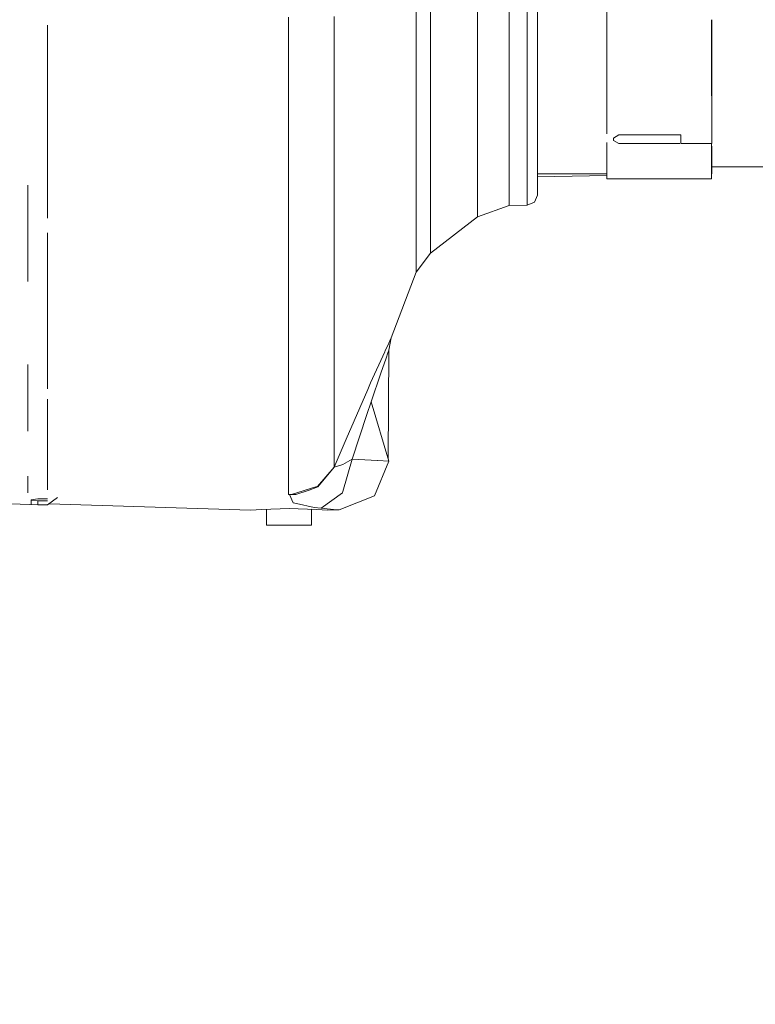
# Model space of a CAD drawing. Units: millimetres. Extents: x 761 to 8820, y -238 to 3598.
# Drawn here: x 4426 to 4649, y 488 to 787 of the extents above; entities that cross this region are included whole.
import ezdxf

# ---------------------------------------------------------------- set-up
doc = ezdxf.new("R2010")
doc.units = ezdxf.units.MM
doc.layers.add('1', color=7, linetype='Continuous', true_color=0xffffff)
doc.styles.add('blockfont', font='simplex.shx')
doc.dimstyles.get("Standard").update_dxf_attribs({"dimtxt": 0.18, "dimasz": 0.18, "dimexe": 0.18, "dimexo": 0.0625, "dimgap": 0.09, "dimtad": 0, "dimtih": 1, "dimtoh": 1, "dimdec": 4, "dimzin": 0, "dimdsep": 46, "dimtxsty": 'Standard', "dimcen": 0.09, "dimadec": 0, "dimazin": 0, "dimtfac": 1, "dimtdec": 4, "dimtofl": 0, "dimtmove": 0, "dimatfit": 3, "dimfxl": 1, "dimtolj": 1, "dimtzin": 0, "dimarcsym": 0})

# ---------------------------------------------------------------- blocks, each defined once
blk = doc.blocks.new('_U5')
at = {"layer": '1', "color": 18, "lineweight": 13}
for p, q in [((974.846106, 1197.496541), (974.846106, -200.03704)), ((8649.999683, 1124.649996), (8649.999683, -200.03704)), ((974.846106, -198.03704), (4731.704144, -198.03704)), ((8649.999683, -198.03704), (4893.141644, -198.03704))]:
    blk.add_line(p, q, dxfattribs=at)
at = {"layer": '1', "color": 18, "lineweight": 70}
for points in [[(974.846106, -198.03704), (1024.846056, -184.63958), (1024.846155, -211.434499)], [(8649.999683, -198.03704), (8599.999733, -211.434499), (8599.999634, -184.63958)]]:
    blk.add_solid(points, dxfattribs=at)
at = {"layer": '1', "color": 18, "linetype": 'Continuous', "lineweight": 13, "insert": (4735.854144, -236.932873), "char_height": 50, "attachment_point": 7, "line_spacing_factor": 0.903614, "style": 'blockfont'}
blk.add_mtext('\\W1.1836;OAL', dxfattribs=at)

msp = doc.modelspace()

# ---------------------------------------------------------------- linework, layer by layer
at = {"layer": '1', "color": 18, "linetype": 'Continuous', "lineweight": 13}
for p, q in [((4564.662914, 805.937536), (4564.662914, 786.114104)), ((4574.305038, 786.393352), (4574.305038, 805.041559)), ((4579.745274, 786.454446), (4579.745274, 805.041559)), ((4582.835178, 802.414246), (4582.835178, 786.697276)), ((4603.962402, 763.700194), (4603.962402, 802.059419)), ((4546.063881, 789.763756), (4546.063881, 756.045229)), ((4550.330143, 779.219515), (4550.330143, 789.868779)), ((4507.290821, 755.073018), (4507.290821, 787.57257)), ((4521.105747, 787.795134), (4521.105747, 757.270582)), ((4574.305038, 786.393352), (4574.305038, 768.865414)), ((4579.745274, 768.316097), (4579.745274, 786.454446)), ((4582.835178, 786.697276), (4582.835178, 769.480116)), ((4635.762196, 763.700194), (4635.762196, 786.795686)), ((4635.77507, 754.132218), (4635.77507, 786.797948)), ((4434.078674, 768.237181), (4434.078674, 785.117174)), ((4564.662914, 781.152554), (4564.662914, 786.114104)), ((4564.662914, 781.152554), (4564.662914, 756.434567)), ((4550.330143, 758.133955), (4550.330143, 779.219515)), ((4574.305038, 758.332438), (4574.305038, 768.865414)), ((4579.745274, 768.316097), (4579.745274, 752.328999)), ((4582.835178, 761.047668), (4582.835178, 769.480116)), ((4434.078674, 736.515827), (4434.078674, 768.237181)), ((4603.962402, 752.127224), (4603.962402, 763.700194)), ((4582.835178, 754.305012), (4582.835178, 761.047668)), ((4521.105747, 729.622967), (4521.105747, 757.270582)), ((4550.330143, 740.928955), (4550.330143, 758.133955)), ((4564.662914, 749.296672), (4564.662914, 756.434567)), ((4574.305038, 758.332438), (4574.305038, 740.578003)), ((4507.290821, 724.226124), (4507.290821, 755.073018)), ((4546.063881, 755.589254), (4546.063881, 756.045229)), ((4546.063881, 728.100247), (4546.063881, 755.589254)), ((4582.835178, 754.305012), (4582.835178, 742.596395)), ((4635.77507, 749.163873), (4635.77507, 754.132218)), ((4579.745274, 739.993877), (4579.745274, 752.328999)), ((4605.985146, 750.829644), (4606.780033, 751.354642)), ((4605.985146, 750.150688), (4605.985146, 750.829644)), ((4607.575398, 751.879699), (4606.780033, 751.354642)), ((4607.575398, 751.879699), (4626.375179, 751.879699)), ((4626.375179, 751.879699), (4626.375179, 749.163873)), ((4564.662914, 749.296672), (4564.662914, 735.001631)), ((4603.962402, 738.499172), (4603.962402, 749.497445)), ((4607.575398, 749.163873), (4605.985146, 750.150688)), ((4626.09623, 749.163873), (4607.575398, 749.163873)), ((4626.375179, 749.163873), (4635.77507, 749.163873)), ((4635.762196, 738.499172), (4635.762196, 749.163873)), ((4635.77507, 748.373933), (4635.762196, 748.373933)), ((4635.77507, 748.373933), (4635.77507, 746.854134)), ((4635.77507, 746.854134), (4635.762196, 746.854134)), ((4635.77507, 740.012355), (4635.77507, 746.854134)), ((4582.835178, 735.453136), (4582.835178, 742.596395)), ((4635.77507, 742.111147), (4664.962273, 742.080159)), ((4550.330143, 732.436008), (4550.330143, 740.928955)), ((4574.305038, 738.068409), (4574.305038, 740.578003)), ((4579.745274, 739.993877), (4579.745274, 732.468433)), ((4603.962402, 740.012355), (4582.835178, 740.012355)), ((4603.962402, 739.495566), (4582.835178, 739.055061)), ((4635.762196, 738.499172), (4603.962402, 738.499172)), ((4635.77507, 740.012355), (4635.762196, 740.012355)), ((4428.095322, 736.515827), (4428.095322, 724.226124)), ((4434.078674, 726.556659), (4434.078674, 736.515827)), ((4574.305038, 738.068409), (4574.305038, 730.403073)), ((4582.835178, 733.545907), (4582.835178, 735.453136)), ((4550.330143, 732.436008), (4550.330143, 717.461593)), ((4564.662914, 730.947919), (4564.662914, 735.001631)), ((4579.745274, 730.459101), (4579.745274, 732.468433)), ((4582.835178, 733.545907), (4581.930141, 731.363244)), ((4521.105747, 729.622967), (4521.105747, 728.298194)), ((4564.662914, 726.894207), (4564.662914, 730.947919)), ((4564.662914, 726.894207), (4574.305038, 730.403073)), ((4574.305038, 730.403073), (4579.745274, 730.459101)), ((4579.745274, 730.459101), (4581.930141, 731.363244)), ((4521.105747, 702.202029), (4521.105747, 728.298194)), ((4546.063881, 727.915711), (4546.063881, 728.100247)), ((4546.063881, 711.790092), (4546.063881, 727.915711)), ((4550.330143, 715.941675), (4564.662914, 726.894207)), ((4428.095322, 707.341082), (4428.095322, 724.226124)), ((4507.290821, 696.441479), (4507.290821, 724.226124)), ((4434.078674, 707.341082), (4434.078674, 722.126948)), ((4546.063881, 710.153348), (4550.330143, 715.941675)), ((4550.330143, 715.941675), (4550.330143, 717.461593)), ((4546.063881, 710.153348), (4546.063881, 711.790092)), ((4546.063881, 710.153348), (4538.452129, 690.185256)), ((4434.078674, 707.341082), (4434.078674, 682.07056)), ((4521.105747, 680.678196), (4521.105747, 702.202029)), ((4507.290821, 672.988958), (4507.290821, 696.441479)), ((4536.632042, 686.313577), (4537.28054, 687.693543)), ((4538.452129, 690.185256), (4537.28054, 687.693543)), ((4538.452129, 690.185256), (4537.740688, 686.416991)), ((4532.156925, 676.497049), (4536.463242, 685.943789)), ((4536.632042, 686.313577), (4536.463242, 685.943789)), ((4537.458401, 685.630746), (4536.910038, 684.074409)), ((4537.649136, 686.1623), (4537.458401, 685.630746)), ((4537.740688, 686.416991), (4537.504292, 653.559077)), ((4537.649136, 686.1623), (4537.740688, 686.416991)), ((4428.095322, 672.988958), (4428.095322, 682.07056)), ((4434.078674, 682.07056), (4434.078674, 674.760836)), ((4536.910038, 684.074409), (4535.292606, 679.482169)), ((4521.105747, 680.678196), (4521.105747, 680.174715)), ((4521.105747, 663.222856), (4521.105747, 680.174715)), ((4532.344322, 670.767255), (4535.292606, 679.482169)), ((4532.156925, 676.497049), (4531.29528, 674.521811)), ((4428.095322, 661.880441), (4428.095322, 672.988958)), ((4507.290821, 654.940314), (4507.290821, 672.988958)), ((4524.733524, 659.47736), (4531.29528, 674.521811)), ((4434.078674, 671.625353), (4434.078674, 661.880441)), ((4532.344322, 670.767255), (4531.047325, 666.933722)), ((4532.344322, 670.767255), (4537.731628, 652.800925)), ((4526.62323, 653.318114), (4531.047325, 666.933722)), ((4434.078674, 648.756571), (4434.078674, 661.880441)), ((4521.105747, 652.121134), (4521.105747, 663.222856)), ((4524.733524, 659.47736), (4521.105747, 650.906451)), ((4507.290821, 643.120296), (4507.290821, 654.940314)), ((4521.105747, 652.121134), (4521.105747, 650.906451)), ((4523.711662, 651.720769), (4523.09845, 651.525326)), ((4523.711662, 651.720769), (4526.62323, 653.318114)), ((4523.781757, 643.59606), (4526.62323, 653.318114)), ((4526.62323, 653.318114), (4534.268837, 652.98558)), ((4537.731628, 652.800925), (4533.363323, 642.276652)), ((4534.406643, 652.979619), (4534.268837, 652.98558)), ((4534.406643, 652.979619), (4537.731628, 652.800925)), ((4434.078674, 648.756571), (4434.078674, 644.013318)), ((4521.105747, 650.906451), (4516.103249, 645.091541)), ((4516.182404, 644.93794), (4521.104794, 650.890059)), ((4522.738915, 651.410766), (4521.104794, 650.890059)), ((4521.105747, 650.906451), (4521.104794, 650.890059)), ((4522.738915, 651.410766), (4523.09845, 651.525326)), ((4428.095322, 643.120296), (4428.095322, 648.185125)), ((4507.290821, 643.120296), (4507.290821, 642.659671)), ((4508.21064, 642.684348), (4515.570145, 644.92888)), ((4513.479691, 644.002266), (4509.465199, 642.612703)), ((4515.668373, 644.75996), (4513.479691, 644.002266)), ((4515.570145, 644.92888), (4515.770893, 644.990153)), ((4516.182404, 644.93794), (4515.668373, 644.75996)), ((4516.103249, 645.091541), (4515.770893, 644.990153)), ((4517.213802, 638.474293), (4523.653965, 643.158324)), ((4523.653965, 643.158622), (4523.781757, 643.59606)), ((4523.653965, 643.158324), (4523.653965, 643.158622)), ((4423.123341, 639.756746), (4431.086521, 639.489062)), ((4431.086521, 641.317077), (4429.086666, 640.988476)), ((4429.086666, 640.988476), (4429.086666, 640.219457)), ((4429.086666, 640.829809), (4431.086521, 640.671618)), ((4429.086666, 640.219457), (4429.086666, 639.647908)), ((4431.086521, 641.317077), (4434.078674, 641.317077)), ((4431.086521, 640.671618), (4434.078674, 640.671618)), ((4431.086521, 639.489062), (4431.086521, 640.671618)), ((4434.078674, 639.489062), (4437.044601, 641.696937)), ((4434.517858, 639.815996), (4495.675068, 637.895353)), ((4508.21064, 642.684348), (4507.290821, 642.659671)), ((4507.290821, 642.659671), (4507.512074, 642.616339)), ((4507.512074, 642.616339), (4509.465199, 642.612703)), ((4508.707504, 640.123076), (4507.512074, 642.616339)), ((4509.700279, 639.89646), (4508.707504, 640.123076)), ((4515.038471, 638.677545), (4509.700279, 639.89646)), ((4522.634487, 637.931116), (4533.363323, 642.276652)), ((4429.086666, 639.647908), (4431.086521, 639.489062)), ((4434.078674, 639.489062), (4431.086521, 639.489062)), ((4499.114018, 638.12048), (4495.675068, 637.895353)), ((4507.425289, 638.346202), (4499.114018, 638.12048)), ((4500.582676, 633.360393), (4500.582676, 638.160366)), ((4515.737038, 638.12048), (4507.425289, 638.346202)), ((4514.267902, 638.160377), (4514.267902, 633.360393)), ((4514.267902, 638.160366), (4515.736561, 638.12048)), ((4515.038471, 638.677545), (4517.213802, 638.474293)), ((4515.736561, 638.12048), (4519.175034, 637.895353)), ((4519.175034, 637.895353), (4515.737038, 638.12048)), ((4521.875362, 638.021178), (4517.213802, 638.474293)), ((4519.175034, 637.895353), (4522.634487, 637.931116)), ((4522.255402, 637.976117), (4521.875362, 638.021178)), ((4522.634487, 637.931116), (4522.255402, 637.976117)), ((4500.582676, 633.360393), (4511.373501, 633.360393)), ((4514.267902, 633.360393), (4511.373501, 633.360393))]:
    msp.add_line(p, q, dxfattribs=at)

# ---------------------------------------------------------------- dimensions: what is measured, and where the dimension line sits
dim = msp.add_linear_dim(base=(974.846106, -198.03704), p1=(8649.999683, 1124.649996), p2=(974.846106, 1197.496541), text='\\C18;OAL', dimstyle='Standard', override={"dimtxt": 50, "dimasz": 50, "dimexe": 2, "dimexo": 0, "dimgap": 1.5, "dimtih": 1, "dimtoh": 1, "dimdec": 1, "dimlfac": 0.03937, "dimzin": 8, "dimdsep": 44, "dimlunit": 2, "dimpost": '', "dimtxsty": 'blockfont', "dimsah": 1, "dimse1": 0, "dimse2": 0, "dimsd1": 0, "dimsd2": 0, "dimclrd": 18, "dimclre": 18, "dimclrt": 18, "dimtol": 0, "dimtm": -0.1, "dimtfac": 1, "dimtdec": 2, "dimtofl": 1, "dimtmove": 0, "dimtzin": 8, "dimlwd": 13, "dimlwe": 13}, dxfattribs=at)
dim.commit()
dim.dimension.update_dxf_attribs({"geometry": '_U5', "text_midpoint": (4812.422894, -198.03704), "dimtype": 160})

doc.saveas('drawing.dxf')
